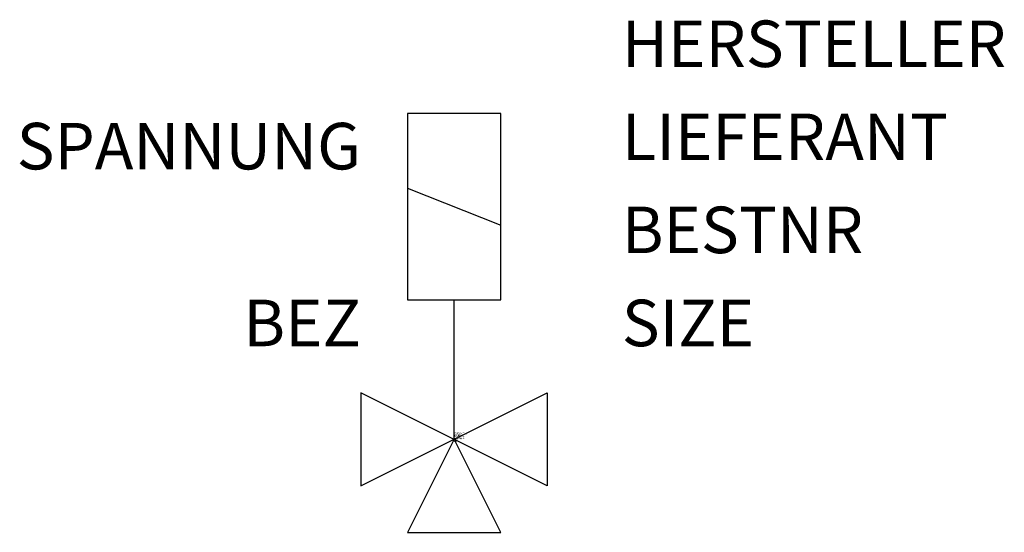
# Model space of a CAD drawing. Units: millimetres. Extents: x 62.4 to 88.8, y -1533.6 to -1519.8.
import ezdxf
from ezdxf.enums import TextEntityAlignment as Align

# ---------------------------------------------------------------- set-up
doc = ezdxf.new("R2010")
doc.units = ezdxf.units.MM
doc.styles.add('ISOCP', font='isocpeur.ttf')

msp = doc.modelspace()

# ---------------------------------------------------------------- linework, layer by layer
at = {"color": 0, "linetype": 'ByBlock'}
for p, q in [((72.761, -1522.361), (72.761, -1527.361)), ((75.261, -1522.361), (72.761, -1522.361)), ((75.261, -1527.361), (75.261, -1522.361)), ((72.761, -1524.361), (75.261, -1525.361)), ((72.761, -1527.361), (75.261, -1527.361)), ((74.011, -1531.111), (74.011, -1527.361)), ((71.511, -1532.361), (76.511, -1529.861)), ((76.511, -1532.361), (71.511, -1529.861)), ((71.511, -1529.861), (71.511, -1532.361)), ((76.511, -1529.861), (76.511, -1532.361)), ((74.011, -1531.111), (72.761, -1533.611)), ((75.261, -1533.611), (74.011, -1531.111)), ((72.761, -1533.611), (75.261, -1533.611))]:
    msp.add_line(p, q, dxfattribs=at)

# ---------------------------------------------------------------- texts
at = {"color": 0, "linetype": 'ByBlock', "style": 'ISOCP', "flags": 1}
for tag, p in [('HERSTELLER', (78.511, -1521.111)), ('LIEFERANT', (78.511, -1523.611)), ('BESTNR', (78.511, -1526.111)), ('SIZE', (78.511, -1528.611))]:
    msp.add_attdef(tag, p, '', height=1.25, dxfattribs=at)
at = {"color": 0, "linetype": 'ByBlock', "style": 'ISOCP'}
for tag, p in [('SPANNUNG', (71.511, -1523.861)), ('BEZ', (71.511, -1528.611))]:
    msp.add_attdef(tag, text='', height=1.25, dxfattribs=at).set_placement(p, align=Align.RIGHT)
at = {"style": 'ISOCP', "flags": 1}
for tag, p, s in [('TAG_STANDARD_OMV', (74.011, -1530.945), '1'), ('SAPGUID_OMV', (74.011, -1530.951), ''), ('TAG_NUMMER_OMV02', (74.011, -1531.051), ''), ('TAG_NUMMER_NORM', (74.011, -1531.091), ''), ('BHG_MAINGROUP', (74.011, -1530.971), 'Q'), ('BAUHAUPTGRUPPE_OMV01', (74.011, -1530.991), ''), ('PLANTMEMBER', (74.011, -1531.011), ''), ('PLANTCODE', (74.011, -1531.031), '')]:
    msp.add_attdef(tag, p, s, height=0.02, dxfattribs=at)
at = {"color": 0, "linetype": 'ByBlock', "lineweight": -2, "style": 'ISOCP', "flags": 3}
for tag, p, s in [('CODE', (74.011, -1531.136), '_ATVE15'), ('DESCRIPTION', (74.011, -1531.111), 'Stellarmatur Dreiweg mit Magnetantrieb'), ('TYPE', (74.011, -1531.186), 'Ventile'), ('CLASS', (74.011, -1531.161), 'Ventile')]:
    msp.add_attdef(tag, p, s, height=0.025, dxfattribs=at)

doc.saveas('drawing.dxf')
